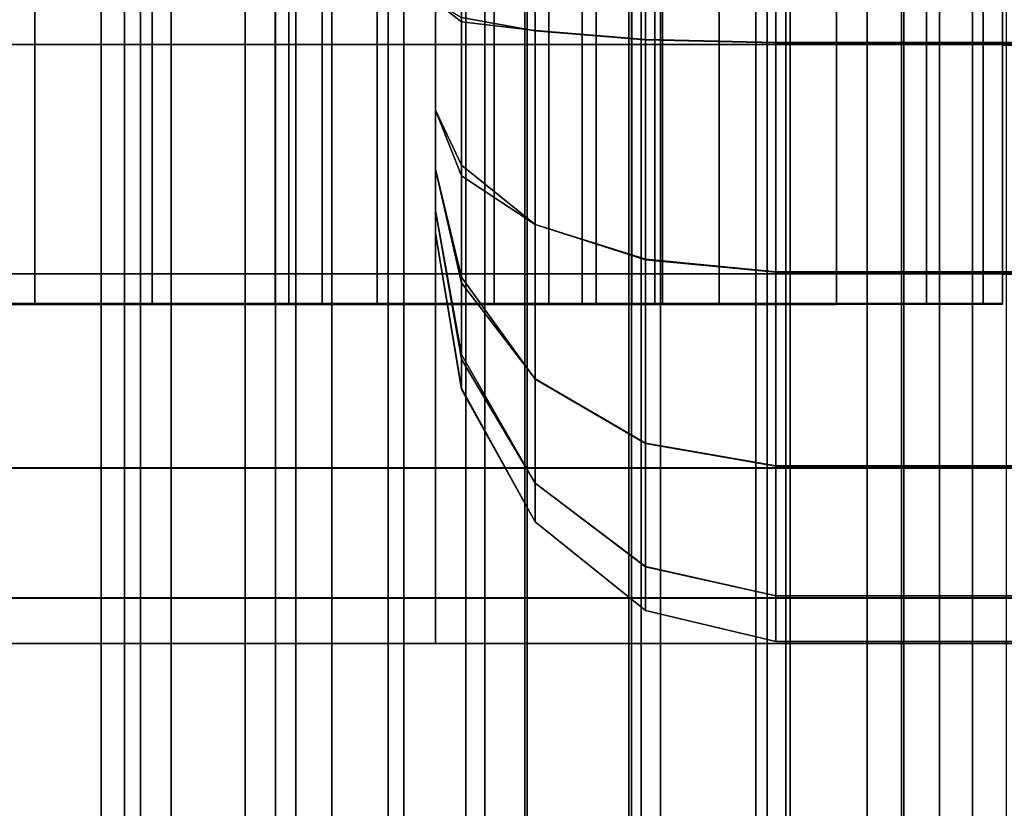
# Model space of a CAD drawing. Extents: x 0 to 1.24, y -1.2 to 0.
# Drawn here: x 0.03 to 0.04, y -0.89 to -0.88 of the extents above; entities that cross this region are included whole.
import ezdxf

# ---------------------------------------------------------------- set-up
doc = ezdxf.new("R2010")
doc.units = 0
doc.layers.add('L17_RINGE7', color=7, linetype='CONTINUOUS')
doc.layers.add('L5_ROHR', color=7, linetype='CONTINUOUS')

msp = doc.modelspace()

# ---------------------------------------------------------------- linework, layer by layer
at = {"layer": 'L17_RINGE7', "color": 8}
for points, invisible_edges in [([(0.033808, -0.879339, 0.001585), (0.027284, -0.884336, 0.008489), (0.027284, -0.879336, 0.008487), (0.033808, -0.879339, 0.001585)], 9), ([(0.027284, -0.884336, 0.008489), (0.033808, -0.879339, 0.001585), (0.033808, -0.884339, 0.001587), (0.027284, -0.884336, 0.008489)], 9), ([(0.029052, -0.884336, 0.010359), (0.035575, -0.879338, 0.003455), (0.029052, -0.879336, 0.010357), (0.029052, -0.884336, 0.010359)], 9), ([(0.035575, -0.879338, 0.003455), (0.029052, -0.884336, 0.010359), (0.035575, -0.884338, 0.003457), (0.035575, -0.879338, 0.003455)], 9), ([(0.032587, -0.879335, 0.013343), (0.038421, -0.884335, 0.013345), (0.032587, -0.884335, 0.013345), (0.032587, -0.879335, 0.013343)], 9), ([(0.038421, -0.884335, 0.013345), (0.032587, -0.879335, 0.013343), (0.038421, -0.879335, 0.013343), (0.038421, -0.884335, 0.013345)], 9), ([(0.033808, -0.879339, 0.001585), (0.034671, -0.884339, 0.000887), (0.033808, -0.884339, 0.001587), (0.033808, -0.879339, 0.001585)], 9), ([(0.034671, -0.884339, 0.000887), (0.033808, -0.879339, 0.001585), (0.034671, -0.879339, 0.000885), (0.034671, -0.884339, 0.000887)], 9), ([(0.034671, -0.879339, 0.000885), (0.035676, -0.884339, 0.000446), (0.034671, -0.884339, 0.000887), (0.034671, -0.879339, 0.000885)], 9), ([(0.035676, -0.884339, 0.000446), (0.034671, -0.879339, 0.000885), (0.035676, -0.879339, 0.000444), (0.035676, -0.884339, 0.000446)], 9), ([(0.035921, -0.884338, 0.003177), (0.035575, -0.879338, 0.003455), (0.035575, -0.884338, 0.003457), (0.035921, -0.884338, 0.003177)], 9), ([(0.035575, -0.879338, 0.003455), (0.035921, -0.884338, 0.003177), (0.035921, -0.879338, 0.003175), (0.035575, -0.879338, 0.003455)], 9), ([(0.035676, -0.879339, 0.000444), (0.036754, -0.884339, 0.000296), (0.035676, -0.884339, 0.000446), (0.035676, -0.879339, 0.000444)], 9), ([(0.036754, -0.884339, 0.000296), (0.035676, -0.879339, 0.000444), (0.036754, -0.879339, 0.000294), (0.036754, -0.884339, 0.000296)], 9), ([(0.036323, -0.884338, 0.003001), (0.035921, -0.879338, 0.003175), (0.035921, -0.884338, 0.003177), (0.036323, -0.884338, 0.003001)], 9), ([(0.035921, -0.879338, 0.003175), (0.036323, -0.884338, 0.003001), (0.036323, -0.879338, 0.002999), (0.035921, -0.879338, 0.003175)], 9), ([(0.036754, -0.884338, 0.002941), (0.036323, -0.879338, 0.002999), (0.036323, -0.884338, 0.003001), (0.036754, -0.884338, 0.002941)], 9), ([(0.036323, -0.879338, 0.002999), (0.036754, -0.884338, 0.002941), (0.036754, -0.879338, 0.002939), (0.036323, -0.879338, 0.002999)], 9), ([(0.037185, -0.884338, 0.003001), (0.036754, -0.879338, 0.002939), (0.036754, -0.884338, 0.002941), (0.037185, -0.884338, 0.003001)], 9), ([(0.036754, -0.879338, 0.002939), (0.037185, -0.884338, 0.003001), (0.037185, -0.879338, 0.002999), (0.036754, -0.879338, 0.002939)], 9), ([(0.036754, -0.879339, 0.000294), (0.037832, -0.884339, 0.000446), (0.036754, -0.884339, 0.000296), (0.036754, -0.879339, 0.000294)], 9), ([(0.037832, -0.884339, 0.000446), (0.036754, -0.879339, 0.000294), (0.037832, -0.879339, 0.000444), (0.037832, -0.884339, 0.000446)], 9), ([(0.037587, -0.884338, 0.003177), (0.037185, -0.879338, 0.002999), (0.037185, -0.884338, 0.003001), (0.037587, -0.884338, 0.003177)], 9), ([(0.037185, -0.879338, 0.002999), (0.037587, -0.884338, 0.003177), (0.037587, -0.879338, 0.003175), (0.037185, -0.879338, 0.002999)], 9), ([(0.037933, -0.884338, 0.003457), (0.037587, -0.879338, 0.003175), (0.037587, -0.884338, 0.003177), (0.037933, -0.884338, 0.003457)], 9), ([(0.037587, -0.879338, 0.003175), (0.037933, -0.884338, 0.003457), (0.037933, -0.879338, 0.003455), (0.037587, -0.879338, 0.003175)], 9), ([(0.037832, -0.879339, 0.000444), (0.038837, -0.884339, 0.000887), (0.037832, -0.884339, 0.000446), (0.037832, -0.879339, 0.000444)], 9), ([(0.038837, -0.884339, 0.000887), (0.037832, -0.879339, 0.000444), (0.038837, -0.879339, 0.000885), (0.038837, -0.884339, 0.000887)], 9), ([(0.038197, -0.884338, 0.003823), (0.037933, -0.879338, 0.003455), (0.037933, -0.884338, 0.003457), (0.038197, -0.884338, 0.003823)], 9), ([(0.037933, -0.879338, 0.003455), (0.038197, -0.884338, 0.003823), (0.038197, -0.879338, 0.003821), (0.037933, -0.879338, 0.003455)], 9), ([(0.038364, -0.884338, 0.004248), (0.038197, -0.879338, 0.003821), (0.038197, -0.884338, 0.003823), (0.038364, -0.884338, 0.004248)], 9), ([(0.038197, -0.879338, 0.003821), (0.038364, -0.884338, 0.004248), (0.038364, -0.879338, 0.004246), (0.038197, -0.879338, 0.003821)], 9), ([(0.038421, -0.884338, 0.004704), (0.038364, -0.879338, 0.004246), (0.038364, -0.884338, 0.004248), (0.038421, -0.884338, 0.004704)], 9), ([(0.038364, -0.879338, 0.004246), (0.038421, -0.884338, 0.004704), (0.038421, -0.879338, 0.004702), (0.038364, -0.879338, 0.004246)], 9), ([(0.038421, -0.879338, 0.004702), (0.038421, -0.884335, 0.013345), (0.038421, -0.879335, 0.013343), (0.038421, -0.879338, 0.004702)], 9), ([(0.038421, -0.884335, 0.013345), (0.038421, -0.879338, 0.004702), (0.038421, -0.884338, 0.004704), (0.038421, -0.884335, 0.013345)], 9), ([(0.038837, -0.879339, 0.000885), (0.0397, -0.884339, 0.001587), (0.038837, -0.884339, 0.000887), (0.038837, -0.879339, 0.000885)], 9), ([(0.0397, -0.884339, 0.001587), (0.038837, -0.879339, 0.000885), (0.0397, -0.879339, 0.001585), (0.0397, -0.884339, 0.001587)], 9), ([(0.040362, -0.884338, 0.0025), (0.0397, -0.879339, 0.001585), (0.040362, -0.879338, 0.002498), (0.040362, -0.884338, 0.0025)], 9), ([(0.0397, -0.879339, 0.001585), (0.040362, -0.884338, 0.0025), (0.0397, -0.884339, 0.001587), (0.0397, -0.879339, 0.001585)], 9), ([(0.040362, -0.879338, 0.002498), (0.040779, -0.884338, 0.003563), (0.040362, -0.884338, 0.0025), (0.040362, -0.879338, 0.002498)], 9), ([(0.040779, -0.884338, 0.003563), (0.040362, -0.879338, 0.002498), (0.040779, -0.879338, 0.003561), (0.040779, -0.884338, 0.003563)], 9), ([(0.040779, -0.879338, 0.003561), (0.040921, -0.884338, 0.004704), (0.040779, -0.884338, 0.003563), (0.040779, -0.879338, 0.003561)], 9), ([(0.040921, -0.884338, 0.004704), (0.040779, -0.879338, 0.003561), (0.040921, -0.879338, 0.004702), (0.040921, -0.884338, 0.004704)], 9), ([(0.040921, -0.879338, 0.004702), (0.040921, -0.884335, 0.013345), (0.040921, -0.884338, 0.004704), (0.040921, -0.879338, 0.004702)], 9), ([(0.040921, -0.884335, 0.013345), (0.040921, -0.879338, 0.004702), (0.040921, -0.884333, 0.019235), (0.040921, -0.884335, 0.013345)], 11), ([(0.040921, -0.884333, 0.019235), (0.040921, -0.879338, 0.004702), (0.040921, -0.884117, 0.019106), (0.040921, -0.884333, 0.019235)], 11), ([(0.040921, -0.884117, 0.019106), (0.040921, -0.879338, 0.004702), (0.040921, -0.882433, 0.018804), (0.040921, -0.884117, 0.019106)], 11), ([(0.040921, -0.882433, 0.018804), (0.040921, -0.879338, 0.004702), (0.040921, -0.881233, 0.018804), (0.040921, -0.882433, 0.018804)], 11), ([(0.036754, -0.88243, 0.026743), (0.030376, -0.88123, 0.028085), (0.030376, -0.88243, 0.028085), (0.036754, -0.88243, 0.026743)], 9), ([(0.030376, -0.88123, 0.028085), (0.036754, -0.88243, 0.026743), (0.036754, -0.88123, 0.026743), (0.030376, -0.88123, 0.028085)], 9), ([(0.043132, -0.88243, 0.028085), (0.036754, -0.88123, 0.026743), (0.036754, -0.88243, 0.026743), (0.043132, -0.88243, 0.028085)], 9), ([(0.036754, -0.88123, 0.026743), (0.043132, -0.88243, 0.028085), (0.043132, -0.88123, 0.028085), (0.036754, -0.88123, 0.026743)], 9), ([(0.037486, -0.881303, 0.069893), (0.038297, -0.882392, 0.070295), (0.038297, -0.881238, 0.070295), (0.037486, -0.881303, 0.069893)], 9), ([(0.038297, -0.881238, 0.070295), (0.039254, -0.882415, 0.070295), (0.039254, -0.881215, 0.070295), (0.038297, -0.881238, 0.070295)], 9), ([(0.039254, -0.882418, 0.061479), (0.038297, -0.881241, 0.061882), (0.039254, -0.881218, 0.061479), (0.039254, -0.882418, 0.061479)], 9), ([(0.039254, -0.882415, 0.070295), (0.038297, -0.881238, 0.070295), (0.038297, -0.882392, 0.070295), (0.039254, -0.882415, 0.070295)], 9), ([(0.046321, -0.882415, 0.068808), (0.039254, -0.881215, 0.070295), (0.039254, -0.882415, 0.070295), (0.046321, -0.882415, 0.068808)], 9), ([(0.039254, -0.881215, 0.070295), (0.046321, -0.882415, 0.068808), (0.046321, -0.881215, 0.068808), (0.039254, -0.881215, 0.070295)], 9), ([(0.039254, -0.881218, 0.061479), (0.043132, -0.882418, 0.060663), (0.039254, -0.882418, 0.061479), (0.039254, -0.881218, 0.061479)], 9), ([(0.043132, -0.882418, 0.060663), (0.039254, -0.881218, 0.061479), (0.043132, -0.881218, 0.060663), (0.043132, -0.882418, 0.060663)], 9), ([(0.046321, -0.882432, 0.01994), (0.040921, -0.881233, 0.018804), (0.046321, -0.881232, 0.01994), (0.046321, -0.882432, 0.01994)], 9), ([(0.040921, -0.881233, 0.018804), (0.046321, -0.882432, 0.01994), (0.040921, -0.882433, 0.018804), (0.040921, -0.881233, 0.018804)], 9), ([(0.037486, -0.881303, 0.069893), (0.036944, -0.882263, 0.069143), (0.037486, -0.882327, 0.069893), (0.037486, -0.881303, 0.069893)], 9), ([(0.036944, -0.882263, 0.069143), (0.037486, -0.881303, 0.069893), (0.036944, -0.881401, 0.069149), (0.036944, -0.882263, 0.069143)], 9), ([(0.036944, -0.882231, 0.063598), (0.037486, -0.881306, 0.062626), (0.037486, -0.88233, 0.062626), (0.036944, -0.882231, 0.063598)], 9), ([(0.038297, -0.882395, 0.061882), (0.037486, -0.881306, 0.062626), (0.038297, -0.881241, 0.061882), (0.038297, -0.882395, 0.061882)], 9), ([(0.038297, -0.882392, 0.070295), (0.037486, -0.881303, 0.069893), (0.037486, -0.882327, 0.069893), (0.038297, -0.882392, 0.070295)], 9), ([(0.037486, -0.881306, 0.062626), (0.038297, -0.882395, 0.061882), (0.037486, -0.88233, 0.062626), (0.037486, -0.881306, 0.062626)], 9), ([(0.038297, -0.881241, 0.061882), (0.039254, -0.882418, 0.061479), (0.038297, -0.882395, 0.061882), (0.038297, -0.881241, 0.061882)], 9), ([(0.036944, -0.881401, 0.069149), (0.036754, -0.882115, 0.068177), (0.036944, -0.882263, 0.069143), (0.036944, -0.881401, 0.069149)], 9), ([(0.036754, -0.882116, 0.06465), (0.036754, -0.882911, 0.068034), (0.036754, -0.882115, 0.068177), (0.036754, -0.882116, 0.06465)], 13), ([(0.036754, -0.882911, 0.068034), (0.036944, -0.882263, 0.069143), (0.036754, -0.882115, 0.068177), (0.036754, -0.882911, 0.068034)], 9), ([(0.036754, -0.882912, 0.064793), (0.036754, -0.882911, 0.068034), (0.036754, -0.882116, 0.06465), (0.036754, -0.882912, 0.064793)], 11), ([(0.036944, -0.882231, 0.063598), (0.036754, -0.882912, 0.064793), (0.036754, -0.882116, 0.06465), (0.036944, -0.882231, 0.063598)], 9), ([(0.036754, -0.882912, 0.064793), (0.036944, -0.882231, 0.063598), (0.036944, -0.883316, 0.063792), (0.036754, -0.882912, 0.064793)], 9), ([(0.037486, -0.88233, 0.062626), (0.036944, -0.883316, 0.063792), (0.036944, -0.882231, 0.063598), (0.037486, -0.88233, 0.062626)], 9), ([(0.036944, -0.882263, 0.069143), (0.036754, -0.882911, 0.068034), (0.036944, -0.883394, 0.068928), (0.036944, -0.882263, 0.069143)], 9), ([(0.036944, -0.883394, 0.068928), (0.037486, -0.882457, 0.069869), (0.036944, -0.882263, 0.069143), (0.036944, -0.883394, 0.068928)], 11), ([(0.036944, -0.882263, 0.069143), (0.037486, -0.882457, 0.069869), (0.037486, -0.882327, 0.069893), (0.036944, -0.882263, 0.069143)], 9), ([(0.037486, -0.88356, 0.062846), (0.036944, -0.883316, 0.063792), (0.037486, -0.88233, 0.062626), (0.037486, -0.88356, 0.062846)], 11), ([(0.037486, -0.882457, 0.069869), (0.038297, -0.884008, 0.070007), (0.037486, -0.882327, 0.069893), (0.037486, -0.882457, 0.069869)], 11), ([(0.037486, -0.882327, 0.069893), (0.038297, -0.884008, 0.070007), (0.038297, -0.882667, 0.070246), (0.037486, -0.882327, 0.069893)], 13), ([(0.037486, -0.882327, 0.069893), (0.038297, -0.882667, 0.070246), (0.038297, -0.882392, 0.070295), (0.037486, -0.882327, 0.069893)], 9), ([(0.038297, -0.884011, 0.062172), (0.037486, -0.88356, 0.062846), (0.037486, -0.88233, 0.062626), (0.038297, -0.884011, 0.062172)], 13), ([(0.038297, -0.884011, 0.062172), (0.037486, -0.88233, 0.062626), (0.038297, -0.882395, 0.061882), (0.038297, -0.884011, 0.062172)], 13), ([(0.038297, -0.882667, 0.070246), (0.039254, -0.884099, 0.069995), (0.038297, -0.882392, 0.070295), (0.038297, -0.882667, 0.070246)], 11), ([(0.038297, -0.882392, 0.070295), (0.039254, -0.884099, 0.069995), (0.039254, -0.88286, 0.070216), (0.038297, -0.882392, 0.070295)], 13), ([(0.038297, -0.882392, 0.070295), (0.039254, -0.88286, 0.070216), (0.039254, -0.882415, 0.070295), (0.038297, -0.882392, 0.070295)], 9), ([(0.038297, -0.884011, 0.062172), (0.038297, -0.882395, 0.061882), (0.038297, -0.883604, 0.062098), (0.038297, -0.884011, 0.062172)], 9), ([(0.039254, -0.884102, 0.061782), (0.038297, -0.883604, 0.062098), (0.038297, -0.882395, 0.061882), (0.039254, -0.884102, 0.061782)], 13), ([(0.039254, -0.884102, 0.061782), (0.038297, -0.882395, 0.061882), (0.039254, -0.883442, 0.061663), (0.039254, -0.884102, 0.061782)], 11), ([(0.039254, -0.883442, 0.061663), (0.038297, -0.882395, 0.061882), (0.039254, -0.882418, 0.061479), (0.039254, -0.883442, 0.061663)], 9), ([(0.036754, -0.884114, 0.026442), (0.030376, -0.88243, 0.028085), (0.030267, -0.884114, 0.027808), (0.036754, -0.884114, 0.026442)], 9), ([(0.030376, -0.88243, 0.028085), (0.036754, -0.884114, 0.026442), (0.036754, -0.88243, 0.026743), (0.030376, -0.88243, 0.028085)], 9), ([(0.043241, -0.884114, 0.027808), (0.036754, -0.88243, 0.026743), (0.036754, -0.884114, 0.026442), (0.043241, -0.884114, 0.027808)], 9), ([(0.036754, -0.88243, 0.026743), (0.043241, -0.884114, 0.027808), (0.043132, -0.88243, 0.028085), (0.036754, -0.88243, 0.026743)], 9), ([(0.037486, -0.882457, 0.069869), (0.036944, -0.883394, 0.068928), (0.037486, -0.883751, 0.069638), (0.037486, -0.882457, 0.069869)], 9), ([(0.038297, -0.884008, 0.070007), (0.037486, -0.882457, 0.069869), (0.037486, -0.883751, 0.069638), (0.038297, -0.884008, 0.070007)], 9), ([(0.039254, -0.88286, 0.070216), (0.046212, -0.8841, 0.068531), (0.039254, -0.882415, 0.070295), (0.039254, -0.88286, 0.070216)], 11), ([(0.039254, -0.882415, 0.070295), (0.046212, -0.8841, 0.068531), (0.046321, -0.882415, 0.068808), (0.039254, -0.882415, 0.070295)], 9), ([(0.043241, -0.884102, 0.060943), (0.039254, -0.883442, 0.061663), (0.039254, -0.882418, 0.061479), (0.043241, -0.884102, 0.060943)], 13), ([(0.043241, -0.884102, 0.060943), (0.039254, -0.882418, 0.061479), (0.043132, -0.882418, 0.060663), (0.043241, -0.884102, 0.060943)], 9), ([(0.046212, -0.884116, 0.020219), (0.040921, -0.882433, 0.018804), (0.046321, -0.882432, 0.01994), (0.046212, -0.884116, 0.020219)], 9), ([(0.040921, -0.882433, 0.018804), (0.046212, -0.884116, 0.020219), (0.040921, -0.884117, 0.019106), (0.040921, -0.882433, 0.018804)], 9), ([(0.039254, -0.884099, 0.069995), (0.038297, -0.882667, 0.070246), (0.038297, -0.884008, 0.070007), (0.039254, -0.884099, 0.069995)], 9), ([(0.046212, -0.8841, 0.068531), (0.039254, -0.88286, 0.070216), (0.039254, -0.884099, 0.069995), (0.046212, -0.8841, 0.068531)], 9), ([(0.036754, -0.882912, 0.064793), (0.036754, -0.883345, 0.067773), (0.036754, -0.882911, 0.068034), (0.036754, -0.882912, 0.064793)], 13), ([(0.036754, -0.883345, 0.067773), (0.036944, -0.883394, 0.068928), (0.036754, -0.882911, 0.068034), (0.036754, -0.883345, 0.067773)], 9), ([(0.036754, -0.883346, 0.065054), (0.036754, -0.883345, 0.067773), (0.036754, -0.882912, 0.064793), (0.036754, -0.883346, 0.065054)], 11), ([(0.036944, -0.883316, 0.063792), (0.036754, -0.883346, 0.065054), (0.036754, -0.882912, 0.064793), (0.036944, -0.883316, 0.063792)], 9), ([(0.036754, -0.883346, 0.065054), (0.036944, -0.883316, 0.063792), (0.036944, -0.884139, 0.064266), (0.036754, -0.883346, 0.065054)], 9), ([(0.036944, -0.883316, 0.063792), (0.037486, -0.88356, 0.062846), (0.037486, -0.883753, 0.062881), (0.036944, -0.883316, 0.063792)], 9), ([(0.037486, -0.883753, 0.062881), (0.036944, -0.884139, 0.064266), (0.036944, -0.883316, 0.063792), (0.037486, -0.883753, 0.062881)], 9), ([(0.036754, -0.883346, 0.065054), (0.036754, -0.883649, 0.067364), (0.036754, -0.883345, 0.067773), (0.036754, -0.883346, 0.065054)], 13), ([(0.036754, -0.883649, 0.067364), (0.036944, -0.88418, 0.068457), (0.036754, -0.883345, 0.067773), (0.036754, -0.883649, 0.067364)], 9), ([(0.036944, -0.883394, 0.068928), (0.036754, -0.883345, 0.067773), (0.036944, -0.88418, 0.068457), (0.036944, -0.883394, 0.068928)], 9), ([(0.036754, -0.88365, 0.065463), (0.036754, -0.883649, 0.067364), (0.036754, -0.883346, 0.065054), (0.036754, -0.88365, 0.065463)], 11), ([(0.036944, -0.884139, 0.064266), (0.036754, -0.88365, 0.065463), (0.036754, -0.883346, 0.065054), (0.036944, -0.884139, 0.064266)], 9), ([(0.036944, -0.88418, 0.068457), (0.037486, -0.883865, 0.06957), (0.036944, -0.883394, 0.068928), (0.036944, -0.88418, 0.068457)], 11), ([(0.036944, -0.883394, 0.068928), (0.037486, -0.883865, 0.06957), (0.037486, -0.883751, 0.069638), (0.036944, -0.883394, 0.068928)], 9), ([(0.039254, -0.883442, 0.061663), (0.043241, -0.884102, 0.060943), (0.039254, -0.884102, 0.061782), (0.039254, -0.883442, 0.061663)], 9), ([(0.037486, -0.88356, 0.062846), (0.038297, -0.884011, 0.062172), (0.037486, -0.883753, 0.062881), (0.037486, -0.88356, 0.062846)], 9), ([(0.038297, -0.883604, 0.062098), (0.039254, -0.884102, 0.061782), (0.038297, -0.884011, 0.062172), (0.038297, -0.883604, 0.062098)], 9), ([(0.036754, -0.88365, 0.065463), (0.036754, -0.883816, 0.066612), (0.036754, -0.883649, 0.067364), (0.036754, -0.88365, 0.065463)], 13), ([(0.036944, -0.884201, 0.068429), (0.036754, -0.883649, 0.067364), (0.036944, -0.884741, 0.067678), (0.036944, -0.884201, 0.068429)], 9), ([(0.036754, -0.883649, 0.067364), (0.036944, -0.884201, 0.068429), (0.036944, -0.88418, 0.068457), (0.036754, -0.883649, 0.067364)], 13), ([(0.036754, -0.883816, 0.066612), (0.036944, -0.884741, 0.067678), (0.036754, -0.883649, 0.067364), (0.036754, -0.883816, 0.066612)], 9), ([(0.036754, -0.883816, 0.066612), (0.036754, -0.88365, 0.065463), (0.036754, -0.883816, 0.066217), (0.036754, -0.883816, 0.066612)], 9), ([(0.036944, -0.884707, 0.064999), (0.036754, -0.883816, 0.066217), (0.036754, -0.88365, 0.065463), (0.036944, -0.884707, 0.064999)], 9), ([(0.036754, -0.88365, 0.065463), (0.036944, -0.884139, 0.064266), (0.036944, -0.884707, 0.064999), (0.036754, -0.88365, 0.065463)], 9), ([(0.037486, -0.884728, 0.063468), (0.036944, -0.884139, 0.064266), (0.037486, -0.883753, 0.062881), (0.037486, -0.884728, 0.063468)], 11), ([(0.037486, -0.883865, 0.06957), (0.038297, -0.88536, 0.069195), (0.037486, -0.883751, 0.069638), (0.037486, -0.883865, 0.06957)], 11), ([(0.037486, -0.883751, 0.069638), (0.038297, -0.88536, 0.069195), (0.038297, -0.884249, 0.069863), (0.037486, -0.883751, 0.069638)], 13), ([(0.037486, -0.883751, 0.069638), (0.038297, -0.884249, 0.069863), (0.038297, -0.884008, 0.070007), (0.037486, -0.883751, 0.069638)], 9), ([(0.038297, -0.884011, 0.062172), (0.037486, -0.884728, 0.063468), (0.037486, -0.883753, 0.062881), (0.038297, -0.884011, 0.062172)], 9), ([(0.036754, -0.883816, 0.066612), (0.036944, -0.884955, 0.06604), (0.036944, -0.884964, 0.06667), (0.036754, -0.883816, 0.066612)], 9), ([(0.036944, -0.884955, 0.06604), (0.036754, -0.883816, 0.066612), (0.036754, -0.883816, 0.066217), (0.036944, -0.884955, 0.06604)], 9), ([(0.036944, -0.884741, 0.067678), (0.036754, -0.883816, 0.066612), (0.036944, -0.884964, 0.06667), (0.036944, -0.884741, 0.067678)], 9), ([(0.036754, -0.883816, 0.066217), (0.036944, -0.884707, 0.064999), (0.036944, -0.884955, 0.06604), (0.036754, -0.883816, 0.066217)], 9), ([(0.037486, -0.883865, 0.06957), (0.036944, -0.88418, 0.068457), (0.037486, -0.884887, 0.068956), (0.037486, -0.883865, 0.06957)], 9), ([(0.038297, -0.88536, 0.069195), (0.037486, -0.883865, 0.06957), (0.037486, -0.884887, 0.068956), (0.038297, -0.88536, 0.069195)], 9), ([(0.038297, -0.885024, 0.06278), (0.037486, -0.884889, 0.063564), (0.038297, -0.884011, 0.062172), (0.038297, -0.885024, 0.06278)], 11), ([(0.038297, -0.884011, 0.062172), (0.037486, -0.884889, 0.063564), (0.037486, -0.884728, 0.063468), (0.038297, -0.884011, 0.062172)], 13), ([(0.038297, -0.884249, 0.069863), (0.039254, -0.885526, 0.069138), (0.038297, -0.884008, 0.070007), (0.038297, -0.884249, 0.069863)], 11), ([(0.038297, -0.884008, 0.070007), (0.039254, -0.885526, 0.069138), (0.039254, -0.884489, 0.069761), (0.038297, -0.884008, 0.070007)], 13), ([(0.038297, -0.884008, 0.070007), (0.039254, -0.884489, 0.069761), (0.039254, -0.884099, 0.069995), (0.038297, -0.884008, 0.070007)], 9), ([(0.039254, -0.885529, 0.062639), (0.038297, -0.885024, 0.06278), (0.038297, -0.884011, 0.062172), (0.039254, -0.885529, 0.062639)], 13), ([(0.039254, -0.885529, 0.062639), (0.038297, -0.884011, 0.062172), (0.039254, -0.884102, 0.061782), (0.039254, -0.885529, 0.062639)], 13), ([(0.036754, -0.885541, 0.025585), (0.030267, -0.884114, 0.027808), (0.029957, -0.885541, 0.027015), (0.036754, -0.885541, 0.025585)], 9), ([(0.030267, -0.884114, 0.027808), (0.036754, -0.885541, 0.025585), (0.036754, -0.884114, 0.026442), (0.030267, -0.884114, 0.027808)], 9), ([(0.043551, -0.885541, 0.027015), (0.036754, -0.884114, 0.026442), (0.036754, -0.885541, 0.025585), (0.043551, -0.885541, 0.027015)], 9), ([(0.036754, -0.884114, 0.026442), (0.043551, -0.885541, 0.027015), (0.043241, -0.884114, 0.027808), (0.036754, -0.884114, 0.026442)], 9), ([(0.039254, -0.884489, 0.069761), (0.045902, -0.885527, 0.067739), (0.039254, -0.884099, 0.069995), (0.039254, -0.884489, 0.069761)], 11), ([(0.039254, -0.884099, 0.069995), (0.045902, -0.885527, 0.067739), (0.046212, -0.8841, 0.068531), (0.039254, -0.884099, 0.069995)], 9), ([(0.039254, -0.885529, 0.062639), (0.039254, -0.884102, 0.061782), (0.039254, -0.884979, 0.062308), (0.039254, -0.885529, 0.062639)], 9), ([(0.043551, -0.885529, 0.061735), (0.039254, -0.884979, 0.062308), (0.039254, -0.884102, 0.061782), (0.043551, -0.885529, 0.061735)], 13), ([(0.043551, -0.885529, 0.061735), (0.039254, -0.884102, 0.061782), (0.043241, -0.884102, 0.060943), (0.043551, -0.885529, 0.061735)], 9), ([(0.045902, -0.885543, 0.021011), (0.040921, -0.884117, 0.019106), (0.046212, -0.884116, 0.020219), (0.045902, -0.885543, 0.021011)], 9), ([(0.045902, -0.885543, 0.021011), (0.040921, -0.884333, 0.019235), (0.040921, -0.884117, 0.019106), (0.045902, -0.885543, 0.021011)], 13), ([(0.037486, -0.884889, 0.063564), (0.036944, -0.884707, 0.064999), (0.036944, -0.884139, 0.064266), (0.037486, -0.884889, 0.063564)], 9), ([(0.036944, -0.884139, 0.064266), (0.037486, -0.884728, 0.063468), (0.037486, -0.884889, 0.063564), (0.036944, -0.884139, 0.064266)], 9), ([(0.036944, -0.884201, 0.068429), (0.037486, -0.884887, 0.068956), (0.036944, -0.88418, 0.068457), (0.036944, -0.884201, 0.068429)], 9), ([(0.036944, -0.884741, 0.067678), (0.037486, -0.884887, 0.068956), (0.036944, -0.884201, 0.068429), (0.036944, -0.884741, 0.067678)], 11), ([(0.039254, -0.885526, 0.069138), (0.038297, -0.884249, 0.069863), (0.038297, -0.88536, 0.069195), (0.039254, -0.885526, 0.069138)], 9), ([(0.033808, -0.884339, 0.001587), (0.035921, -0.884338, 0.003177), (0.027284, -0.884336, 0.008489), (0.033808, -0.884339, 0.001587)], 11), ([(0.027284, -0.884336, 0.008489), (0.035921, -0.884338, 0.003177), (0.035575, -0.884338, 0.003457), (0.027284, -0.884336, 0.008489)], 13), ([(0.027284, -0.884336, 0.008489), (0.035575, -0.884338, 0.003457), (0.029052, -0.884336, 0.010359), (0.027284, -0.884336, 0.008489)], 13), ([(0.032587, -0.884333, 0.019235), (0.036754, -0.885544, 0.019086), (0.027606, -0.885543, 0.021011), (0.032587, -0.884333, 0.019235)], 13), ([(0.038421, -0.884335, 0.013345), (0.032587, -0.884333, 0.019235), (0.032587, -0.884335, 0.013345), (0.038421, -0.884335, 0.013345)], 9), ([(0.032587, -0.884333, 0.019235), (0.038421, -0.884335, 0.013345), (0.040921, -0.884335, 0.013345), (0.032587, -0.884333, 0.019235)], 15), ([(0.032587, -0.884333, 0.019235), (0.040921, -0.884335, 0.013345), (0.036754, -0.884333, 0.018359), (0.032587, -0.884333, 0.019235)], 11), ([(0.036754, -0.885544, 0.019086), (0.032587, -0.884333, 0.019235), (0.036754, -0.884333, 0.018359), (0.036754, -0.885544, 0.019086)], 9), ([(0.033808, -0.884339, 0.001587), (0.0397, -0.884339, 0.001587), (0.036323, -0.884338, 0.003001), (0.033808, -0.884339, 0.001587)], 15), ([(0.033808, -0.884339, 0.001587), (0.036323, -0.884338, 0.003001), (0.035921, -0.884338, 0.003177), (0.033808, -0.884339, 0.001587)], 13), ([(0.034671, -0.884339, 0.000887), (0.038837, -0.884339, 0.000887), (0.033808, -0.884339, 0.001587), (0.034671, -0.884339, 0.000887)], 11), ([(0.033808, -0.884339, 0.001587), (0.038837, -0.884339, 0.000887), (0.0397, -0.884339, 0.001587), (0.033808, -0.884339, 0.001587)], 13), ([(0.035676, -0.884339, 0.000446), (0.037832, -0.884339, 0.000446), (0.034671, -0.884339, 0.000887), (0.035676, -0.884339, 0.000446)], 11), ([(0.034671, -0.884339, 0.000887), (0.037832, -0.884339, 0.000446), (0.038837, -0.884339, 0.000887), (0.034671, -0.884339, 0.000887)], 13), ([(0.037832, -0.884339, 0.000446), (0.035676, -0.884339, 0.000446), (0.036754, -0.884339, 0.000296), (0.037832, -0.884339, 0.000446)], 9), ([(0.036323, -0.884338, 0.003001), (0.0397, -0.884339, 0.001587), (0.036754, -0.884338, 0.002941), (0.036323, -0.884338, 0.003001)], 11), ([(0.040921, -0.884333, 0.019235), (0.036754, -0.884333, 0.018359), (0.040921, -0.884335, 0.013345), (0.040921, -0.884333, 0.019235)], 10), ([(0.036754, -0.884333, 0.018359), (0.045902, -0.885543, 0.021011), (0.036754, -0.885544, 0.019086), (0.036754, -0.884333, 0.018359)], 9), ([(0.045902, -0.885543, 0.021011), (0.036754, -0.884333, 0.018359), (0.040921, -0.884333, 0.019235), (0.045902, -0.885543, 0.021011)], 13), ([(0.040362, -0.884338, 0.0025), (0.037185, -0.884338, 0.003001), (0.036754, -0.884338, 0.002941), (0.040362, -0.884338, 0.0025)], 13), ([(0.036754, -0.884338, 0.002941), (0.0397, -0.884339, 0.001587), (0.040362, -0.884338, 0.0025), (0.036754, -0.884338, 0.002941)], 13), ([(0.037185, -0.884338, 0.003001), (0.040362, -0.884338, 0.0025), (0.040779, -0.884338, 0.003563), (0.037185, -0.884338, 0.003001)], 13), ([(0.037185, -0.884338, 0.003001), (0.040779, -0.884338, 0.003563), (0.037587, -0.884338, 0.003177), (0.037185, -0.884338, 0.003001)], 11), ([(0.037587, -0.884338, 0.003177), (0.040779, -0.884338, 0.003563), (0.037933, -0.884338, 0.003457), (0.037587, -0.884338, 0.003177)], 11), ([(0.037933, -0.884338, 0.003457), (0.040779, -0.884338, 0.003563), (0.038197, -0.884338, 0.003823), (0.037933, -0.884338, 0.003457)], 11), ([(0.038197, -0.884338, 0.003823), (0.040779, -0.884338, 0.003563), (0.040921, -0.884338, 0.004704), (0.038197, -0.884338, 0.003823)], 13), ([(0.038197, -0.884338, 0.003823), (0.040921, -0.884338, 0.004704), (0.038364, -0.884338, 0.004248), (0.038197, -0.884338, 0.003823)], 11), ([(0.038364, -0.884338, 0.004248), (0.040921, -0.884338, 0.004704), (0.038421, -0.884338, 0.004704), (0.038364, -0.884338, 0.004248)], 11), ([(0.038421, -0.884338, 0.004704), (0.040921, -0.884338, 0.004704), (0.038421, -0.884335, 0.013345), (0.038421, -0.884338, 0.004704)], 11), ([(0.038421, -0.884335, 0.013345), (0.040921, -0.884338, 0.004704), (0.040921, -0.884335, 0.013345), (0.038421, -0.884335, 0.013345)], 13), ([(0.045902, -0.885527, 0.067739), (0.039254, -0.884489, 0.069761), (0.039254, -0.885526, 0.069138), (0.045902, -0.885527, 0.067739)], 9), ([(0.037486, -0.885653, 0.064591), (0.036944, -0.884955, 0.06604), (0.036944, -0.884707, 0.064999), (0.037486, -0.885653, 0.064591)], 9), ([(0.036944, -0.884707, 0.064999), (0.037486, -0.88555, 0.064453), (0.037486, -0.885653, 0.064591), (0.036944, -0.884707, 0.064999)], 9), ([(0.037486, -0.88555, 0.064453), (0.036944, -0.884707, 0.064999), (0.037486, -0.884889, 0.063564), (0.037486, -0.88555, 0.064453)], 11), ([(0.036944, -0.884964, 0.06667), (0.037486, -0.885652, 0.067929), (0.036944, -0.884741, 0.067678), (0.036944, -0.884964, 0.06667)], 9), ([(0.037486, -0.884968, 0.068848), (0.036944, -0.884741, 0.067678), (0.037486, -0.885652, 0.067929), (0.037486, -0.884968, 0.068848)], 9), ([(0.036944, -0.884741, 0.067678), (0.037486, -0.884968, 0.068848), (0.037486, -0.884887, 0.068956), (0.036944, -0.884741, 0.067678)], 13), ([(0.037486, -0.884968, 0.068848), (0.038297, -0.88553, 0.068967), (0.037486, -0.884887, 0.068956), (0.037486, -0.884968, 0.068848)], 11), ([(0.037486, -0.884887, 0.068956), (0.038297, -0.88553, 0.068967), (0.038297, -0.88536, 0.069195), (0.037486, -0.884887, 0.068956)], 9), ([(0.038297, -0.885362, 0.062984), (0.037486, -0.88555, 0.064453), (0.037486, -0.884889, 0.063564), (0.038297, -0.885362, 0.062984)], 9), ([(0.037486, -0.884889, 0.063564), (0.038297, -0.885024, 0.06278), (0.038297, -0.885362, 0.062984), (0.037486, -0.884889, 0.063564)], 9), ([(0.036944, -0.884955, 0.06604), (0.037486, -0.885905, 0.06573), (0.037486, -0.885937, 0.065882), (0.036944, -0.884955, 0.06604)], 9), ([(0.037486, -0.885905, 0.06573), (0.036944, -0.884955, 0.06604), (0.037486, -0.885653, 0.064591), (0.037486, -0.885905, 0.06573)], 11), ([(0.037486, -0.885937, 0.066638), (0.036944, -0.884955, 0.06604), (0.037486, -0.885937, 0.065882), (0.037486, -0.885937, 0.066638)], 9), ([(0.036944, -0.884955, 0.06604), (0.037486, -0.885937, 0.066638), (0.036944, -0.884964, 0.06667), (0.036944, -0.884955, 0.06604)], 9), ([(0.037486, -0.885682, 0.067793), (0.036944, -0.884964, 0.06667), (0.037486, -0.885937, 0.066638), (0.037486, -0.885682, 0.067793)], 9), ([(0.036944, -0.884964, 0.06667), (0.037486, -0.885682, 0.067793), (0.037486, -0.885652, 0.067929), (0.036944, -0.884964, 0.06667)], 13), ([(0.038297, -0.886266, 0.067979), (0.037486, -0.884968, 0.068848), (0.037486, -0.885652, 0.067929), (0.038297, -0.886266, 0.067979)], 9), ([(0.037486, -0.884968, 0.068848), (0.038297, -0.886266, 0.067979), (0.038297, -0.88553, 0.068967), (0.037486, -0.884968, 0.068848)], 13), ([(0.039254, -0.884979, 0.062308), (0.043551, -0.885529, 0.061735), (0.039254, -0.885529, 0.062639), (0.039254, -0.884979, 0.062308)], 9), ([(0.038297, -0.885024, 0.06278), (0.039254, -0.885529, 0.062639), (0.038297, -0.885362, 0.062984), (0.038297, -0.885024, 0.06278)], 9), ([(0.038297, -0.88605, 0.063909), (0.037486, -0.885653, 0.064591), (0.038297, -0.885362, 0.062984), (0.038297, -0.88605, 0.063909)], 11), ([(0.038297, -0.885362, 0.062984), (0.037486, -0.885653, 0.064591), (0.037486, -0.88555, 0.064453), (0.038297, -0.885362, 0.062984)], 13), ([(0.038297, -0.88553, 0.068967), (0.039254, -0.885526, 0.069138), (0.038297, -0.88536, 0.069195), (0.038297, -0.88553, 0.068967)], 9), ([(0.039254, -0.886131, 0.06345), (0.038297, -0.885362, 0.062984), (0.039254, -0.885529, 0.062639), (0.039254, -0.886131, 0.06345)], 9), ([(0.038297, -0.885362, 0.062984), (0.039254, -0.886131, 0.06345), (0.038297, -0.88605, 0.063909), (0.038297, -0.885362, 0.062984)], 11), ([(0.036754, -0.886497, 0.020369), (0.027606, -0.885543, 0.021011), (0.036754, -0.885544, 0.019086), (0.036754, -0.886497, 0.020369)], 9), ([(0.027606, -0.885543, 0.021011), (0.036754, -0.886497, 0.020369), (0.02807, -0.886497, 0.022197), (0.027606, -0.885543, 0.021011)], 9), ([(0.036754, -0.885541, 0.025585), (0.029493, -0.886495, 0.02583), (0.036754, -0.886496, 0.024302), (0.036754, -0.885541, 0.025585)], 9), ([(0.029493, -0.886495, 0.02583), (0.036754, -0.885541, 0.025585), (0.029957, -0.885541, 0.027015), (0.029493, -0.886495, 0.02583)], 9), ([(0.044015, -0.886495, 0.02583), (0.036754, -0.885541, 0.025585), (0.036754, -0.886496, 0.024302), (0.044015, -0.886495, 0.02583)], 9), ([(0.036754, -0.885541, 0.025585), (0.044015, -0.886495, 0.02583), (0.043551, -0.885541, 0.027015), (0.036754, -0.885541, 0.025585)], 9), ([(0.045902, -0.885543, 0.021011), (0.036754, -0.886497, 0.020369), (0.036754, -0.885544, 0.019086), (0.045902, -0.885543, 0.021011)], 9), ([(0.036754, -0.886497, 0.020369), (0.045902, -0.885543, 0.021011), (0.045438, -0.886497, 0.022197), (0.036754, -0.886497, 0.020369)], 9), ([(0.038297, -0.88553, 0.068967), (0.039254, -0.885801, 0.068769), (0.039254, -0.885526, 0.069138), (0.038297, -0.88553, 0.068967)], 13), ([(0.038297, -0.886266, 0.067979), (0.039254, -0.885801, 0.068769), (0.038297, -0.88553, 0.068967), (0.038297, -0.886266, 0.067979)], 11), ([(0.039254, -0.886481, 0.067855), (0.045902, -0.885527, 0.067739), (0.039254, -0.885526, 0.069138), (0.039254, -0.886481, 0.067855)], 13), ([(0.039254, -0.886481, 0.067855), (0.039254, -0.885526, 0.069138), (0.039254, -0.885801, 0.068769), (0.039254, -0.886481, 0.067855)], 9), ([(0.045902, -0.885527, 0.067739), (0.039254, -0.886481, 0.067855), (0.045438, -0.886481, 0.066554), (0.045902, -0.885527, 0.067739)], 9), ([(0.044015, -0.886482, 0.06292), (0.039254, -0.885529, 0.062639), (0.043551, -0.885529, 0.061735), (0.044015, -0.886482, 0.06292)], 9), ([(0.039254, -0.885529, 0.062639), (0.044015, -0.886482, 0.06292), (0.039254, -0.886131, 0.06345), (0.039254, -0.885529, 0.062639)], 11), ([(0.037486, -0.885682, 0.067793), (0.038297, -0.886266, 0.067979), (0.037486, -0.885652, 0.067929), (0.037486, -0.885682, 0.067793)], 9), ([(0.038297, -0.886517, 0.065335), (0.037486, -0.885653, 0.064591), (0.038297, -0.886267, 0.064201), (0.038297, -0.886517, 0.065335)], 9), ([(0.037486, -0.885653, 0.064591), (0.038297, -0.886517, 0.065335), (0.037486, -0.885905, 0.06573), (0.037486, -0.885653, 0.064591)], 11), ([(0.037486, -0.885653, 0.064591), (0.038297, -0.88605, 0.063909), (0.038297, -0.886267, 0.064201), (0.037486, -0.885653, 0.064591)], 9), ([(0.037486, -0.885937, 0.066638), (0.038297, -0.886329, 0.067692), (0.037486, -0.885682, 0.067793), (0.037486, -0.885937, 0.066638)], 11), ([(0.037486, -0.885682, 0.067793), (0.038297, -0.886329, 0.067692), (0.038297, -0.886266, 0.067979), (0.037486, -0.885682, 0.067793)], 13), ([(0.039254, -0.885801, 0.068769), (0.038297, -0.886266, 0.067979), (0.039254, -0.886481, 0.067855), (0.039254, -0.885801, 0.068769)], 9), ([(0.037486, -0.885905, 0.06573), (0.038297, -0.886517, 0.065335), (0.038297, -0.886589, 0.065656), (0.037486, -0.885905, 0.06573)], 13), ([(0.037486, -0.885905, 0.06573), (0.038297, -0.886589, 0.065656), (0.037486, -0.885937, 0.065882), (0.037486, -0.885905, 0.06573)], 9), ([(0.038297, -0.886329, 0.067692), (0.037486, -0.885937, 0.066638), (0.038297, -0.886588, 0.066523), (0.038297, -0.886329, 0.067692)], 9), ([(0.038297, -0.886588, 0.066523), (0.037486, -0.885937, 0.065882), (0.038297, -0.886589, 0.065656), (0.038297, -0.886588, 0.066523)], 9), ([(0.037486, -0.885937, 0.065882), (0.038297, -0.886588, 0.066523), (0.037486, -0.885937, 0.066638), (0.037486, -0.885937, 0.065882)], 9), ([(0.038297, -0.88605, 0.063909), (0.039254, -0.886131, 0.06345), (0.039254, -0.886482, 0.063922), (0.038297, -0.88605, 0.063909)], 13), ([(0.038297, -0.88605, 0.063909), (0.039254, -0.886482, 0.063922), (0.038297, -0.886267, 0.064201), (0.038297, -0.88605, 0.063909)], 9), ([(0.039254, -0.886131, 0.06345), (0.044015, -0.886482, 0.06292), (0.039254, -0.886482, 0.063922), (0.039254, -0.886131, 0.06345)], 9), ([(0.038297, -0.886329, 0.067692), (0.039254, -0.886481, 0.067855), (0.038297, -0.886266, 0.067979), (0.038297, -0.886329, 0.067692)], 9), ([(0.039254, -0.886702, 0.064915), (0.038297, -0.886267, 0.064201), (0.039254, -0.886482, 0.063922), (0.039254, -0.886702, 0.064915)], 9), ([(0.038297, -0.886267, 0.064201), (0.039254, -0.886702, 0.064915), (0.038297, -0.886517, 0.065335), (0.038297, -0.886267, 0.064201)], 11), ([(0.038297, -0.886588, 0.066523), (0.039254, -0.886584, 0.06739), (0.038297, -0.886329, 0.067692), (0.038297, -0.886588, 0.066523)], 11), ([(0.038297, -0.886329, 0.067692), (0.039254, -0.886584, 0.06739), (0.039254, -0.886481, 0.067855), (0.038297, -0.886329, 0.067692)], 13), ([(0.036754, -0.886832, 0.021884), (0.02807, -0.886497, 0.022197), (0.036754, -0.886497, 0.020369), (0.036754, -0.886832, 0.021884)], 9), ([(0.02807, -0.886497, 0.022197), (0.036754, -0.886832, 0.021884), (0.028618, -0.886831, 0.023596), (0.02807, -0.886497, 0.022197)], 9), ([(0.028945, -0.886831, 0.024433), (0.036754, -0.886496, 0.024302), (0.029493, -0.886495, 0.02583), (0.028945, -0.886831, 0.024433)], 9), ([(0.036754, -0.886496, 0.024302), (0.028945, -0.886831, 0.024433), (0.036754, -0.886831, 0.02279), (0.036754, -0.886496, 0.024302)], 9), ([(0.036754, -0.886496, 0.024302), (0.044563, -0.886831, 0.024433), (0.044015, -0.886495, 0.02583), (0.036754, -0.886496, 0.024302)], 9), ([(0.044563, -0.886831, 0.024433), (0.036754, -0.886496, 0.024302), (0.036754, -0.886831, 0.02279), (0.044563, -0.886831, 0.024433)], 9), ([(0.045438, -0.886497, 0.022197), (0.036754, -0.886832, 0.021884), (0.036754, -0.886497, 0.020369), (0.045438, -0.886497, 0.022197)], 9), ([(0.036754, -0.886832, 0.021884), (0.045438, -0.886497, 0.022197), (0.04489, -0.886831, 0.023596), (0.036754, -0.886832, 0.021884)], 9), ([(0.038297, -0.886517, 0.065335), (0.039254, -0.886702, 0.064915), (0.039254, -0.886817, 0.065436), (0.038297, -0.886517, 0.065335)], 13), ([(0.038297, -0.886517, 0.065335), (0.039254, -0.886817, 0.065436), (0.038297, -0.886589, 0.065656), (0.038297, -0.886517, 0.065335)], 9), ([(0.045438, -0.886481, 0.066554), (0.039254, -0.886816, 0.066342), (0.04489, -0.886817, 0.065156), (0.045438, -0.886481, 0.066554)], 9), ([(0.039254, -0.886816, 0.066342), (0.045438, -0.886481, 0.066554), (0.039254, -0.886584, 0.06739), (0.039254, -0.886816, 0.066342)], 11), ([(0.039254, -0.886584, 0.06739), (0.045438, -0.886481, 0.066554), (0.039254, -0.886481, 0.067855), (0.039254, -0.886584, 0.06739)], 9), ([(0.044563, -0.886817, 0.064319), (0.039254, -0.886482, 0.063922), (0.044015, -0.886482, 0.06292), (0.044563, -0.886817, 0.064319)], 9), ([(0.039254, -0.886482, 0.063922), (0.044563, -0.886817, 0.064319), (0.039254, -0.886702, 0.064915), (0.039254, -0.886482, 0.063922)], 11), ([(0.039254, -0.886584, 0.06739), (0.038297, -0.886588, 0.066523), (0.039254, -0.886816, 0.066342), (0.039254, -0.886584, 0.06739)], 9), ([(0.038297, -0.886589, 0.065656), (0.039254, -0.886816, 0.066342), (0.038297, -0.886588, 0.066523), (0.038297, -0.886589, 0.065656)], 9), ([(0.039254, -0.886816, 0.066342), (0.038297, -0.886589, 0.065656), (0.039254, -0.886817, 0.065436), (0.039254, -0.886816, 0.066342)], 9), ([(0.039254, -0.886702, 0.064915), (0.044563, -0.886817, 0.064319), (0.039254, -0.886817, 0.065436), (0.039254, -0.886702, 0.064915)], 9), ([(0.036754, -0.886831, 0.02279), (0.028618, -0.886831, 0.023596), (0.036754, -0.886832, 0.021884), (0.036754, -0.886831, 0.02279)], 13), ([(0.028618, -0.886831, 0.023596), (0.036754, -0.886831, 0.02279), (0.028945, -0.886831, 0.024433), (0.028618, -0.886831, 0.023596)], 13), ([(0.04489, -0.886831, 0.023596), (0.036754, -0.886831, 0.02279), (0.036754, -0.886832, 0.021884), (0.04489, -0.886831, 0.023596)], 11), ([(0.036754, -0.886831, 0.02279), (0.04489, -0.886831, 0.023596), (0.044563, -0.886831, 0.024433), (0.036754, -0.886831, 0.02279)], 11), ([(0.039254, -0.886817, 0.065436), (0.04489, -0.886817, 0.065156), (0.039254, -0.886816, 0.066342), (0.039254, -0.886817, 0.065436)], 9), ([(0.044563, -0.886817, 0.064319), (0.04489, -0.886817, 0.065156), (0.039254, -0.886817, 0.065436), (0.044563, -0.886817, 0.064319)], 11)]:
    msp.add_3dface(points, dxfattribs=dict(at, invisible_edges=invisible_edges))
at = {"layer": 'L5_ROHR', "color": 253, "invisible_edges": 9}
for points in [[(0.034466, -1.0016, 0.061323), (0.033215, -0.0076, 0.061368), (0.033215, -1.0016, 0.061368), (0.034466, -1.0016, 0.061323)], [(0.033215, -0.0076, 0.061368), (0.034466, -1.0016, 0.061323), (0.034466, -0.0076, 0.061323), (0.033215, -0.0076, 0.061368)], [(0.034296, -0.0076, 0.059331), (0.033244, -1.0016, 0.059368), (0.033244, -0.0076, 0.059368), (0.034296, -0.0076, 0.059331)], [(0.033244, -1.0016, 0.059368), (0.034296, -0.0076, 0.059331), (0.034296, -1.0016, 0.059331), (0.033244, -1.0016, 0.059368)], [(0.034584, -1.0016, 0.038436), (0.033556, -0.0076, 0.03837), (0.033556, -1.0016, 0.03837), (0.034584, -1.0016, 0.038436)], [(0.033556, -0.0076, 0.03837), (0.034584, -1.0016, 0.038436), (0.034584, -0.0076, 0.038436), (0.033556, -0.0076, 0.03837)], [(0.03481, -0.0076, 0.036449), (0.033585, -1.0016, 0.03637), (0.033585, -0.0076, 0.03637), (0.03481, -0.0076, 0.036449)], [(0.033585, -1.0016, 0.03637), (0.03481, -0.0076, 0.036449), (0.03481, -1.0016, 0.036449), (0.033585, -1.0016, 0.03637)], [(0.035354, -0.0076, 0.059185), (0.034296, -1.0016, 0.059331), (0.034296, -0.0076, 0.059331), (0.035354, -0.0076, 0.059185)], [(0.034296, -1.0016, 0.059331), (0.035354, -0.0076, 0.059185), (0.035354, -1.0016, 0.059185), (0.034296, -1.0016, 0.059331)], [(0.035727, -1.0016, 0.061151), (0.034466, -0.0076, 0.061323), (0.034466, -1.0016, 0.061323), (0.035727, -1.0016, 0.061151)], [(0.034466, -0.0076, 0.061323), (0.035727, -1.0016, 0.061151), (0.035727, -0.0076, 0.061151), (0.034466, -0.0076, 0.061323)], [(0.035577, -1.0016, 0.038597), (0.034584, -0.0076, 0.038436), (0.034584, -1.0016, 0.038436), (0.035577, -1.0016, 0.038597)], [(0.034584, -0.0076, 0.038436), (0.035577, -1.0016, 0.038597), (0.035577, -0.0076, 0.038597), (0.034584, -0.0076, 0.038436)], [(0.035991, -0.0076, 0.036641), (0.03481, -1.0016, 0.036449), (0.03481, -0.0076, 0.036449), (0.035991, -0.0076, 0.036641)], [(0.03481, -1.0016, 0.036449), (0.035991, -0.0076, 0.036641), (0.035991, -1.0016, 0.036641), (0.03481, -1.0016, 0.036449)], [(0.036404, -0.0076, 0.05893), (0.035354, -1.0016, 0.059185), (0.035354, -0.0076, 0.059185), (0.036404, -0.0076, 0.05893)], [(0.035354, -1.0016, 0.059185), (0.036404, -0.0076, 0.05893), (0.036404, -1.0016, 0.05893), (0.035354, -1.0016, 0.059185)], [(0.036521, -1.0016, 0.038844), (0.035577, -0.0076, 0.038597), (0.035577, -1.0016, 0.038597), (0.036521, -1.0016, 0.038844)], [(0.035577, -0.0076, 0.038597), (0.036521, -1.0016, 0.038844), (0.036521, -0.0076, 0.038844), (0.035577, -0.0076, 0.038597)], [(0.036976, -1.0016, 0.060847), (0.035727, -0.0076, 0.061151), (0.035727, -1.0016, 0.061151), (0.036976, -1.0016, 0.060847)], [(0.035727, -0.0076, 0.061151), (0.036976, -1.0016, 0.060847), (0.036976, -0.0076, 0.060847), (0.035727, -0.0076, 0.061151)], [(0.037116, -0.0076, 0.036934), (0.035991, -1.0016, 0.036641), (0.035991, -0.0076, 0.036641), (0.037116, -0.0076, 0.036934)], [(0.035991, -1.0016, 0.036641), (0.037116, -0.0076, 0.036934), (0.037116, -1.0016, 0.036934), (0.035991, -1.0016, 0.036641)], [(0.037427, -0.0076, 0.058566), (0.036404, -1.0016, 0.05893), (0.036404, -0.0076, 0.05893), (0.037427, -0.0076, 0.058566)], [(0.036404, -1.0016, 0.05893), (0.037427, -0.0076, 0.058566), (0.037427, -1.0016, 0.058566), (0.036404, -1.0016, 0.05893)], [(0.037409, -1.0016, 0.039165), (0.036521, -0.0076, 0.038844), (0.036521, -1.0016, 0.038844), (0.037409, -1.0016, 0.039165)], [(0.036521, -0.0076, 0.038844), (0.037409, -1.0016, 0.039165), (0.037409, -0.0076, 0.039165), (0.036521, -0.0076, 0.038844)], [(0.038194, -1.0016, 0.060413), (0.036976, -0.0076, 0.060847), (0.036976, -1.0016, 0.060847), (0.038194, -1.0016, 0.060413)], [(0.036976, -0.0076, 0.060847), (0.038194, -1.0016, 0.060413), (0.038194, -0.0076, 0.060413), (0.036976, -0.0076, 0.060847)], [(0.038173, -0.0076, 0.037316), (0.037116, -1.0016, 0.036934), (0.037116, -0.0076, 0.036934), (0.038173, -0.0076, 0.037316)], [(0.037116, -1.0016, 0.036934), (0.038173, -0.0076, 0.037316), (0.038173, -1.0016, 0.037316), (0.037116, -1.0016, 0.036934)], [(0.038265, -1.0016, 0.039564), (0.037409, -0.0076, 0.039165), (0.037409, -1.0016, 0.039165), (0.038265, -1.0016, 0.039564)], [(0.037409, -0.0076, 0.039165), (0.038265, -1.0016, 0.039564), (0.038265, -0.0076, 0.039564), (0.037409, -0.0076, 0.039165)], [(0.038407, -0.0076, 0.058098), (0.037427, -1.0016, 0.058566), (0.037427, -0.0076, 0.058566), (0.038407, -0.0076, 0.058098)], [(0.037427, -1.0016, 0.058566), (0.038407, -0.0076, 0.058098), (0.038407, -1.0016, 0.058098), (0.037427, -1.0016, 0.058566)], [(0.039192, -0.0076, 0.037792), (0.038173, -1.0016, 0.037316), (0.038173, -0.0076, 0.037316), (0.039192, -0.0076, 0.037792)], [(0.038173, -1.0016, 0.037316), (0.039192, -0.0076, 0.037792), (0.039192, -1.0016, 0.037792), (0.038173, -1.0016, 0.037316)], [(0.039361, -1.0016, 0.059856), (0.038194, -0.0076, 0.060413), (0.038194, -1.0016, 0.060413), (0.039361, -1.0016, 0.059856)], [(0.038194, -0.0076, 0.060413), (0.039361, -1.0016, 0.059856), (0.039361, -0.0076, 0.059856), (0.038194, -0.0076, 0.060413)], [(0.039108, -1.0016, 0.040056), (0.038265, -0.0076, 0.039564), (0.038265, -1.0016, 0.039564), (0.039108, -1.0016, 0.040056)], [(0.038265, -0.0076, 0.039564), (0.039108, -1.0016, 0.040056), (0.039108, -0.0076, 0.040056), (0.038265, -0.0076, 0.039564)], [(0.039329, -0.0076, 0.057535), (0.038407, -1.0016, 0.058098), (0.038407, -0.0076, 0.058098), (0.039329, -0.0076, 0.057535)], [(0.038407, -1.0016, 0.058098), (0.039329, -0.0076, 0.057535), (0.039329, -1.0016, 0.057535), (0.038407, -1.0016, 0.058098)], [(0.039925, -1.0016, 0.040642), (0.039108, -0.0076, 0.040056), (0.039108, -1.0016, 0.040056), (0.039925, -1.0016, 0.040642)], [(0.039108, -0.0076, 0.040056), (0.039925, -1.0016, 0.040642), (0.039925, -0.0076, 0.040642), (0.039108, -0.0076, 0.040056)], [(0.040196, -0.0076, 0.038378), (0.039192, -1.0016, 0.037792), (0.039192, -0.0076, 0.037792), (0.040196, -0.0076, 0.038378)], [(0.039192, -1.0016, 0.037792), (0.040196, -0.0076, 0.038378), (0.040196, -1.0016, 0.038378), (0.039192, -1.0016, 0.037792)], [(0.040179, -0.0076, 0.056888), (0.039329, -1.0016, 0.057535), (0.039329, -0.0076, 0.057535), (0.040179, -0.0076, 0.056888)], [(0.039329, -1.0016, 0.057535), (0.040179, -0.0076, 0.056888), (0.040179, -1.0016, 0.056888), (0.039329, -1.0016, 0.057535)], [(0.040458, -1.0016, 0.059186), (0.039361, -0.0076, 0.059856), (0.039361, -1.0016, 0.059856), (0.040458, -1.0016, 0.059186)], [(0.039361, -0.0076, 0.059856), (0.040458, -1.0016, 0.059186), (0.040458, -0.0076, 0.059186), (0.039361, -0.0076, 0.059856)], [(0.0407, -1.0016, 0.041322), (0.039925, -0.0076, 0.040642), (0.039925, -1.0016, 0.040642), (0.0407, -1.0016, 0.041322)], [(0.039925, -0.0076, 0.040642), (0.0407, -1.0016, 0.041322), (0.0407, -0.0076, 0.041322), (0.039925, -0.0076, 0.040642)], [(0.040947, -0.0076, 0.056169), (0.040179, -1.0016, 0.056888), (0.040179, -0.0076, 0.056888), (0.040947, -0.0076, 0.056169)], [(0.040179, -1.0016, 0.056888), (0.040947, -0.0076, 0.056169), (0.040947, -1.0016, 0.056169), (0.040179, -1.0016, 0.056888)], [(0.041168, -0.0076, 0.039076), (0.040196, -1.0016, 0.038378), (0.040196, -0.0076, 0.038378), (0.041168, -0.0076, 0.039076)], [(0.040196, -1.0016, 0.038378), (0.041168, -0.0076, 0.039076), (0.041168, -1.0016, 0.039076), (0.040196, -1.0016, 0.038378)], [(0.04147, -1.0016, 0.058415), (0.040458, -0.0076, 0.059186), (0.040458, -1.0016, 0.059186), (0.04147, -1.0016, 0.058415)], [(0.040458, -0.0076, 0.059186), (0.04147, -1.0016, 0.058415), (0.04147, -0.0076, 0.058415), (0.040458, -0.0076, 0.059186)], [(0.041419, -0.0076, 0.04209), (0.0407, -1.0016, 0.041322), (0.041419, -1.0016, 0.04209), (0.041419, -0.0076, 0.04209)], [(0.0407, -1.0016, 0.041322), (0.041419, -0.0076, 0.04209), (0.0407, -0.0076, 0.041322), (0.0407, -1.0016, 0.041322)]]:
    msp.add_3dface(points, dxfattribs=at)

doc.saveas('drawing.dxf')
